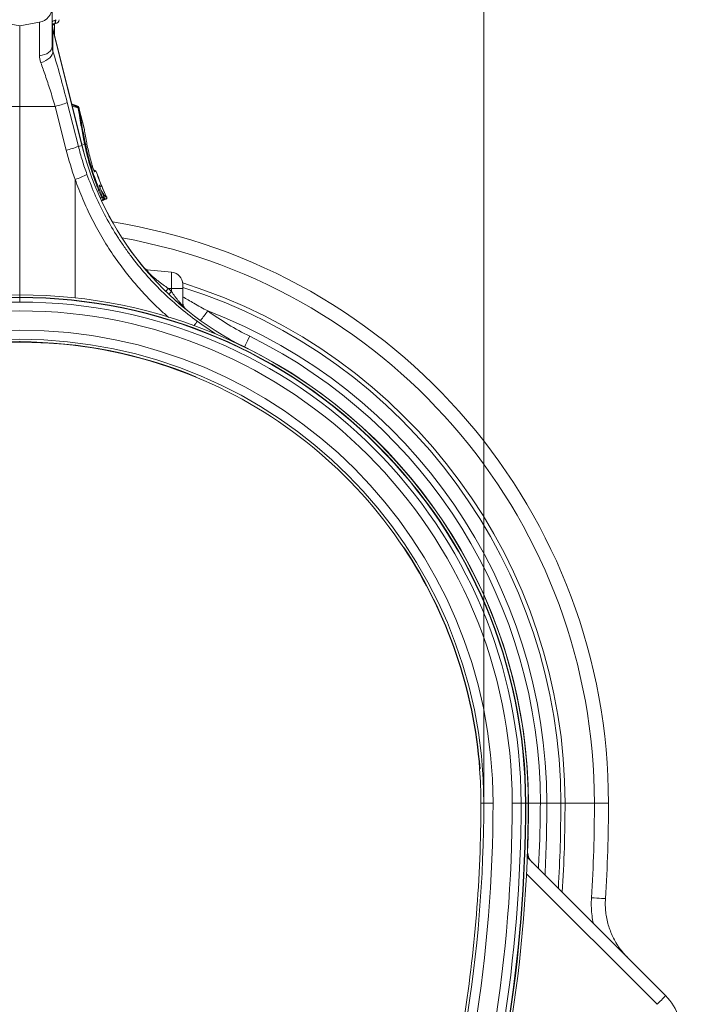
# Model space of a CAD drawing. Units: millimetres. Extents: x 1416 to 4231, y 104 to 1207.
# Drawn here: x 2505 to 2591, y 392 to 521 of the extents above; entities that cross this region are included whole.
import ezdxf

# ---------------------------------------------------------------- set-up
doc = ezdxf.new("R2010")
doc.units = ezdxf.units.MM

msp = doc.modelspace()

# ---------------------------------------------------------------- linework, layer by layer
at = {"color": 7, "linetype": 'Continuous', "lineweight": 0}
for p, q in [((2565.1788, 418.663), (2565.1788, 590.6005)), ((2509.0032, 517.076), (2509.0032, 522.2193)), ((2509.3832, 520.5005), (2509.3832, 520.1005)), ((2509.3832, 520.5005), (2509.4232, 520.5005)), ((2509.4232, 520.1005), (2509.4232, 520.5005)), ((2504.8032, 519.8005), (2502.2559, 520.2497)), ((2507.3505, 520.2497), (2504.8032, 519.8005)), ((2504.8032, 509.3005), (2504.8032, 519.8005)), ((2507.3505, 520.2497), (2507.3505, 515.8906)), ((2509.0923, 519.4115), (2509.0032, 520.1373)), ((2509.3032, 520.0205), (2509.0175, 520.0205)), ((2509.0305, 519.915), (2509.3032, 519.915)), ((2512.8838, 504.2048), (2509.0923, 519.4115)), ((2509.0935, 519.4031), (2509.0923, 519.4115)), ((2509.1034, 519.3356), (2509.0935, 519.4031)), ((2509.1034, 516.4734), (2509.1034, 519.3356)), ((2509.1034, 519.3356), (2512.8764, 504.2029)), ((2509.3032, 519.915), (2509.3032, 520.0205)), ((2509.3032, 519.915), (2509.3032, 518.8274)), ((2509.3832, 520.1005), (2509.4232, 520.1005)), ((2509.3032, 518.8274), (2509.2379, 518.8274)), ((2509.2512, 518.7741), (2509.3032, 518.7741)), ((2509.3032, 518.7741), (2509.3032, 518.8274)), ((2509.3032, 518.7741), (2509.3032, 518.5657)), ((2508.7352, 516.4741), (2508.8826, 516.6643)), ((2508.8826, 516.6643), (2508.9728, 516.867)), ((2508.9728, 516.867), (2509.0032, 517.076)), ((2507.3505, 515.8906), (2507.6872, 515.9449)), ((2507.6872, 515.9449), (2508.0032, 516.0335)), ((2507.8557, 515.0999), (2508.1714, 515.2555)), ((2508.0032, 516.0335), (2508.2888, 516.1539)), ((2508.1714, 515.2555), (2508.4542, 515.4352)), ((2508.2888, 516.1539), (2508.5353, 516.3023)), ((2508.4542, 515.4352), (2508.6948, 515.6332)), ((2508.5353, 516.3023), (2508.7352, 516.4741)), ((2508.6948, 515.6332), (2508.8854, 515.843)), ((2508.8854, 515.843), (2509.0196, 516.0576)), ((2509.0196, 516.0576), (2509.0931, 516.2701)), ((2509.0931, 516.2701), (2509.1034, 516.4734)), ((2507.5175, 514.9736), (2507.8557, 515.0999)), ((2500.2231, 509.3005), (2504.8032, 509.3005)), ((2509.3833, 509.3005), (2504.8032, 509.3005)), ((2504.8032, 484.7606), (2504.8032, 509.3005)), ((2509.3833, 509.3005), (2510.8263, 503.6052)), ((2512.4122, 504.0872), (2510.9692, 509.7825)), ((2512.337, 509.3402), (2511.5302, 509.6338)), ((2512.337, 509.3402), (2511.5302, 509.6338)), ((2512.337, 509.3402), (2511.5302, 509.6338)), ((2512.3282, 509.3323), (2511.5335, 509.6204)), ((2512.3776, 509.1153), (2511.6061, 509.3291)), ((2512.2981, 509.2652), (2512.3282, 509.3323)), ((2512.3282, 509.3323), (2512.3282, 509.3323)), ((2512.3282, 509.3323), (2512.3282, 509.3323)), ((2512.4534, 509.1935), (2512.4532, 509.1933)), ((2512.4534, 509.1935), (2512.4657, 509.1444)), ((2512.4897, 509.0923), (2512.4627, 509.2006)), ((2513.1928, 506.2724), (2512.4897, 509.0923)), ((2512.4985, 509.0442), (2512.503, 509.0206)), ((2512.503, 509.0206), (2512.5153, 508.9456)), ((2512.5153, 508.9456), (2513.1929, 506.2276)), ((2512.4122, 504.0872), (2512.8764, 504.2029)), ((2513.233, 504.3389), (2512.8316, 504.4139)), ((2513.3516, 504.3214), (2513.5311, 504.3662)), ((2513.3516, 504.3214), (2513.3579, 504.2908)), ((2514.6158, 500.9405), (2514.408, 501.0161)), ((2514.6055, 500.9374), (2514.4112, 501.008)), ((2514.4585, 500.8939), (2514.4846, 500.9016)), ((2514.4846, 500.9016), (2514.545, 500.9195)), ((2514.5576, 500.7665), (2514.5353, 500.7599)), ((2514.545, 500.9195), (2514.5534, 500.922)), ((2514.5534, 500.922), (2514.6055, 500.9374)), ((2514.6914, 500.8062), (2514.5576, 500.7665)), ((2514.7249, 500.8161), (2514.6914, 500.8062)), ((2514.7257, 500.8164), (2514.7249, 500.8161)), ((2511.9912, 499.7835), (2511.9912, 484.369)), ((2515.1501, 499.0213), (2515.1837, 499.0313)), ((2515.1837, 499.0313), (2515.318, 499.0712)), ((2515.2643, 498.8266), (2515.1946, 498.8059)), ((2515.2643, 498.8266), (2515.1959, 498.8017)), ((2515.196, 498.801), (2515.2786, 498.8311)), ((2515.318, 499.0712), (2515.3695, 499.0864)), ((2515.3695, 499.0864), (2515.3804, 499.0897)), ((2515.3804, 499.0897), (2515.3818, 499.0901)), ((2515.2495, 497.4074), (2515.4366, 497.4767)), ((2515.7109, 497.5648), (2515.3112, 498.4895)), ((2515.6556, 497.3398), (2515.6893, 497.3498)), ((2515.6893, 497.3498), (2515.7765, 497.3757)), ((2516.0828, 497.4715), (2516.084, 497.4714)), ((2515.4255, 496.9962), (2515.9861, 497.2003)), ((2515.9702, 497.2004), (2515.4305, 497.0041)), ((2515.5429, 497.0688), (2515.4327, 497.0289)), ((2515.4366, 497.0213), (2515.6639, 497.1046)), ((2515.6639, 497.1046), (2515.4366, 497.0213)), ((2515.6034, 497.0867), (2515.5429, 497.0688)), ((2515.6639, 497.1046), (2515.6034, 497.0867)), ((2521.3614, 488.0066), (2524.5426, 487.7283)), ((2524.5426, 487.7283), (2524.5426, 485.6005)), ((2526.0032, 485.6005), (2526.0032, 486.1344)), ((2504.8032, 484.4454), (2504.8032, 484.7603)), ((2524.1168, 485.6005), (2524.5426, 485.6005)), ((2524.5426, 485.6005), (2524.5426, 485.1971)), ((2526.0032, 485.6005), (2524.5426, 485.6005)), ((2526.0032, 483.4211), (2526.0032, 485.6005)), ((2504.8032, 484.4454), (2504.8032, 484.3991)), ((2504.8032, 484.3991), (2504.8032, 483.8318)), ((2526.0032, 483.4211), (2526.0094, 483.3104)), ((2526.0094, 483.3104), (2526.028, 483.2012)), ((2534.5641, 479.0637), (2534.7158, 479.3717)), ((2506.7135, 478.5898), (2507.8059, 478.5288)), ((2507.8059, 478.5288), (2507.9297, 478.5219)), ((2507.9311, 478.5498), (2507.9295, 478.519)), ((2507.932, 478.5661), (2507.9311, 478.5498)), ((2534.0349, 477.9885), (2534.0692, 478.0582)), ((2534.0692, 478.0582), (2534.1682, 478.2593)), ((2534.1682, 478.2593), (2534.2861, 478.4989)), ((2534.2861, 478.4989), (2534.4195, 478.7698)), ((2534.4195, 478.7698), (2534.5641, 479.0637)), ((2534.0207, 477.9596), (2534.0316, 477.9817)), ((2527.6986, 474.0604), (2527.7174, 474.1036)), ((2554.8041, 451.8506), (2554.7654, 451.8237)), ((2564.6373, 423.0588), (2564.6844, 423.0614)), ((2564.8032, 418.6005), (2565.1788, 418.6005)), ((2565.1788, 418.6005), (2566.3787, 418.6005)), ((2568.881, 418.6005), (2570.0345, 418.6005)), ((2570.0345, 418.6005), (2570.6018, 418.6005)), ((2570.6018, 418.6005), (2570.6481, 418.6005)), ((2570.6481, 418.6005), (2570.963, 418.6005)), ((2570.9633, 418.6005), (2570.9879, 418.6005)), ((2570.9879, 418.6005), (2570.9956, 418.6005)), ((2570.9956, 418.6005), (2572.5372, 418.6005)), ((2572.5372, 418.6005), (2573.3775, 418.6005)), ((2573.3775, 418.6005), (2575.2032, 418.6005)), ((2575.2032, 418.6005), (2575.7509, 418.6005)), ((2575.7509, 418.6005), (2579.5775, 418.6005)), ((2579.5775, 418.6005), (2581.4032, 418.6005)), ((2570.8802, 412.1061), (2570.9641, 415.5467)), ((2570.8743, 412.1599), (2570.9328, 414.2861)), ((2588.8353, 393.5502), (2570.83, 411.5556)), ((2570.7365, 409.4142), (2587.7319, 392.4189)), ((2579.1878, 406.2856), (2579.5514, 406.2625)), ((2579.5514, 406.2625), (2579.8966, 406.2407)), ((2579.8966, 406.2407), (2580.2116, 406.2207)), ((2580.2116, 406.2207), (2580.4854, 406.2034)), ((2580.4854, 406.2034), (2580.7088, 406.1892)), ((2580.7088, 406.1892), (2580.8741, 406.1788)), ((2580.8741, 406.1788), (2580.9756, 406.1723)), ((2580.9756, 406.1723), (2581.0098, 406.1702))]:
    msp.add_line(p, q, dxfattribs=at)
for centre, radius, start, end in [((2507.0032, 522.2193), 2, 280, 0), ((2509.3832, 520.0205), 0.48, 90, 142.341538), ((2509.4232, 520.5805), 0.48, 270, 0), ((2509.4232, 520.5805), 0.08, 270, 0), ((2511.6665, 520.0593), 2.6633, 180.013464, 195.765492), ((2509.3832, 520.0205), 0.08, 90, 180), ((2506.9179, 520.2624), 11.2358, 282.675299, 291.135449), ((2512.2585, 509.144), 0.2008, 14.218416, 69.678038), ((2512.2588, 509.1442), 0.2008, 14.209814, 69.671983), ((2512.2686, 509.1522), 0.2, 14.006588, 69.987815), ((2512.3579, 508.9895), 0.1509, 21.251664, 84.220208), ((2512.3618, 508.9641), 0.1521, 21.815285, 84.015119), ((2512.3706, 508.8836), 0.1574, 23.192238, 82.796266), ((2508.3614, 514.5651), 11.2337, 282.6749, 291.136629), ((2512.6311, 505.2054), 1.0321, 283.750192, 284.172619), ((2551.703, 513.8835), 40.0153, 194, 243.792843), ((2551.703, 513.8835), 40.0076, 194, 243.792843), ((2513.2463, 504.2353), 0.1361, 39.246457, 98.262691), ((2513.2529, 504.2044), 0.136, 39.472466, 98.405469), ((2509.4838, 507.6958), 8.3001, 287.583318, 299.122448), ((2514.3474, 500.694), 0.1991, 19.3281, 44.860399), ((2514.5361, 500.7496), 0.2002, 19.406602, 69.731871), ((2514.5368, 500.7499), 0.2002, 19.395856, 69.726081), ((2514.5474, 500.7525), 0.2, 19.435898, 69.996132), ((2551.703, 513.8835), 39.2183, 199.462479, 202.160737), ((2551.703, 513.8835), 39.2076, 199.463843, 202.161834), ((2514.9642, 498.9459), 0.2006, 349.93738, 22.088554), ((2515.1955, 499.0141), 0.1998, 290.147819, 22.223518), ((2515.1969, 499.0145), 0.1997, 290.140984, 22.228706), ((2515.2068, 499.0178), 0.2, 289.982861, 22.13782), ((2551.703, 513.8835), 39.2076, 202.12168, 204.747234), ((2551.703, 513.8835), 39.2183, 202.255975, 204.738756), ((2516.0708, 496.1063), 1.51, 110.189919, 114.837199), ((2515.4741, 497.2563), 0.1998, 290.157498, 24.696743), ((2515.5951, 497.2922), 0.1998, 290.156349, 24.72382), ((2515.9004, 497.3883), 0.2005, 290.391123, 24.516901), ((2515.9016, 497.3881), 0.2004, 290.375878, 24.535983), ((2515.9144, 497.387), 0.2, 289.97017, 24.729551), ((2504.8032, 418.6005), 76.6, 0, 80.955139), ((2504.8032, 418.6005), 74.7743, 0, 79.763934), ((2521.6772, 488.9828), 1, 219.099225, 264.994736), ((2521.6606, 488.9723), 0.9881, 226.832915, 264.970468), ((2521.4473, 488.9881), 0.9852, 252.855757, 265.001181), ((2524.4032, 486.1344), 1.6, 0, 85), ((2504.8032, 418.6005), 70.9477, 0, 72.62192), ((2504.8032, 418.6005), 70.4, 0, 72.474131), ((2504.8032, 418.6005), 66.1601, 90, 180), ((2504.8032, 418.6005), 66.1598, 90, 180), ((2504.8032, 418.6005), 66.1601, 0, 90), ((2504.8032, 418.6005), 66.1598, 0, 90), ((2533.6767, 476.4534), 13.231, 136.263814, 138.426138), ((2533.7054, 476.6742), 12.5139, 137.072004, 139.37751), ((2504.8032, 418.6005), 65.8449, 90, 180), ((2504.8032, 418.6005), 65.7986, 90, 180), ((2504.8032, 418.6005), 65.2313, 90, 180), ((2504.8032, 418.6005), 65.8449, 0, 90), ((2504.8032, 418.6005), 65.7986, 0, 90), ((2504.8032, 418.6005), 65.2313, 0, 90), ((2527.0032, 483.6922), 1, 180.003824, 231.180949), ((2526.9938, 483.678), 0.9906, 180.035171, 223.568598), ((2504.8032, 418.6005), 64.0778, 0, 180), ((2491.0026, 510.2477), 47.1431, 322.313918, 324.202933), ((2504.8032, 418.6005), 68.5743, 0, 69.123441), ((2520.5613, 485.7999), 8.5603, 323.883518, 328.568506), ((2504.8032, 418.6005), 61.5755, 0, 180), ((2504.8032, 418.6005), 67.7341, 0, 63.792843), ((2504.8032, 418.6005), 60.3756, 0, 180), ((2504.8032, 418.6005), 60.0471, 67.566914, 112.433086), ((2504.8032, 418.6005), 60, 90, 92.650034), ((2504.8032, 418.6005), 60, 87.013247, 90), ((2504.8032, 418.6005), 60, 67.567814, 87.013247), ((2540.3489, 474.8769), 7.0391, 153.765068, 153.827036), ((2504.8032, 418.6005), 66.1847, 0, 63.792843), ((2504.8032, 418.6005), 66.1924, 0, 63.792843), ((2504.8032, 418.6005), 60, 33.622589, 67.567814), ((2504.8032, 418.6005), 60, 4.261333, 33.637573), ((2504.8032, 418.6005), 60.0471, 4.260433, 33.623489), ((2504.8032, 418.6005), 60, 0, 4.261333), ((2384.8032, 418.6005), 180.3756, 323.130102, 0), ((2384.8032, 418.6005), 181.5755, 323.130102, 0), ((2384.8032, 418.6005), 184.0778, 323.130102, 0), ((2384.8032, 418.6005), 185.2313, 323.130102, 0), ((2384.8032, 418.6005), 185.7986, 323.130102, 0), ((2384.8032, 418.6005), 185.8449, 323.130102, 0), ((2384.8032, 418.6005), 186.1598, 323.130102, 0), ((2384.8032, 418.6005), 186.1601, 323.130102, 0), ((2384.8032, 418.6005), 180, 350.761255, 0), ((2422.7384, 418.6005), 148.2496, 357.686677, 0), ((2422.7384, 418.6005), 148.2572, 357.620688, 0), ((2384.8032, 418.6005), 188.5743, 357.162727, 0), ((2384.8032, 418.6005), 190.4, 356.666806, 0), ((2384.8032, 418.6005), 190.9477, 356.519829, 0), ((2384.8032, 418.6005), 194.7743, 356.374966, 0), ((2384.8032, 418.6005), 196.6, 356.374966, 0), ((2572.6095, 412.5676), 1.9739, 206.006115, 224.99462), ((2572.8371, 412.3476), 1.9793, 180.378754, 224.962439), ((2572.8654, 412.3486), 2, 177.169834, 224.997005), ((2583.8856, 388.6005), 7, 295, 45), ((2565.457, 415.2479), 31.8957, 314.296214, 317.135417)]:
    msp.add_arc(centre, radius, start, end, dxfattribs=at)
for centre, major_axis, ratio, start_param, end_param in [((2509.9344, 509.2068), (-3.2897, 13.0901), 0.08477778, 4.73506965, 5.27944395), ((2551.4046, 513.8835), (41.8601, 0), 0.999881, 3.38969915, 3.48518928), ((2551.3155, 513.8835), (39.2395, 0), 0.99997071, 3.9465465, 3.96149435)]:
    msp.add_ellipse(centre, major_axis=major_axis, ratio=ratio, start_param=start_param, end_param=end_param, dxfattribs=at)
for points in [[(2509.1034, 516.4734), (2509.0351, 516.6796), (2509.0032, 516.8809), (2509.0032, 517.076)], [(2513.5311, 504.3662), (2513.5238, 504.4037), (2513.5165, 504.4412), (2513.5092, 504.4785)]]:
    msp.add_open_spline(points, degree=3, dxfattribs=at)
for points, knots in [([(2507.3505, 515.8906), (2507.3573, 515.739), (2507.3711, 515.4324), (2507.4683, 515.1277), (2507.5175, 514.9736)], [0, 0, 0, 0, 0.49440058, 1, 1, 1, 1]), ([(2507.5175, 514.9736), (2507.6153, 514.7042), (2507.8108, 514.1653), (2508.1119, 513.2973), (2508.4169, 512.3896), (2508.7334, 511.4148), (2509.0576, 510.3839), (2509.2744, 509.6627), (2509.3833, 509.3005)], [0, 0, 0, 0, 0.15843248, 0.31686508, 0.47981102, 0.642758, 0.82060269, 1, 1, 1, 1]), ([(2512.3818, 509.2256), (2512.3646, 509.2339), (2512.0835, 509.368), (2511.8005, 509.4979), (2511.5348, 509.6198)], [0, 0, 0, 0, 0.0614889, 1, 1, 1, 1]), ([(2512.3731, 509.1396), (2512.2171, 509.2154), (2511.9453, 509.3475), (2511.6721, 509.4767), (2511.5556, 509.5317)], [0, 0, 0, 0, 0.5737624, 1, 1, 1, 1]), ([(2512.3282, 509.3323), (2512.3282, 509.3323), (2512.3283, 509.3323), (2512.3284, 509.3324), (2512.3285, 509.3325)], [0, 0, 0, 0, 0.00286596, 1, 1, 1, 1]), ([(2512.3285, 509.3325), (2512.3301, 509.334), (2512.3354, 509.3387), (2512.3363, 509.3395), (2512.337, 509.3402)], [0, 0, 0, 0, 0.31000442, 1, 1, 1, 1]), ([(2512.3731, 509.1396), (2512.3742, 509.1522), (2512.3772, 509.1858), (2512.3805, 509.2201), (2512.3807, 509.2224), (2512.3808, 509.2234)], [0, 0, 0, 0, 0.24601813, 0.65576466, 1, 1, 1, 1]), ([(2512.3776, 509.1153), (2512.3776, 509.1153), (2512.3764, 509.125), (2512.3748, 509.1323), (2512.3731, 509.1396)], [0, 0, 0, 0, 0.00041275, 1, 1, 1, 1]), ([(2512.3904, 509.0397), (2512.3871, 509.0775), (2512.3839, 509.1153), (2512.3776, 509.1153), (2512.3776, 509.1153)], [0, 0, 0, 0, 0.99992105, 1, 1, 1, 1]), ([(2512.4896, 509.0924), (2512.4894, 509.0931), (2512.488, 509.0995), (2512.4793, 509.1275), (2512.4554, 509.1695), (2512.4179, 509.2083), (2512.3902, 509.2191), (2512.3805, 509.2228)], [0, 0, 0, 0, 0.01205522, 0.11147586, 0.497950001, 0.825374226, 1, 1, 1, 1]), ([(2513.2267, 504.37), (2513.1961, 504.5231), (2513.0939, 505.0348), (2512.9312, 505.8786), (2512.7278, 506.9851), (2512.5435, 508.0522), (2512.4376, 508.7354), (2512.3904, 509.0397)], [0, 0, 0, 0, 0.08860147, 0.2960042, 0.50340578, 0.77880642, 1, 1, 1, 1]), ([(2512.4627, 509.2006), (2512.4627, 509.2006), (2512.4627, 509.2006), (2512.4607, 509.1991), (2512.4552, 509.1948), (2512.4534, 509.1935)], [0, 0, 0, 0, 0.00003659, 0.6899278, 1, 1, 1, 1]), ([(2512.4896, 509.0923), (2512.4897, 509.0917), (2512.4899, 509.0904), (2512.4935, 509.0705), (2512.4972, 509.0514), (2512.4985, 509.0442)], [0, 0, 0, 0, 0.340106343, 0.750013542, 1, 1, 1, 1]), ([(2512.5153, 508.9456), (2512.5625, 508.6442), (2512.6684, 507.9675), (2512.8527, 506.9107), (2513.0561, 505.8151), (2513.2188, 504.9796), (2513.321, 504.473), (2513.3516, 504.3214)], [0, 0, 0, 0, 0.22121945, 0.4966354, 0.70402455, 0.91141269, 1, 1, 1, 1]), ([(2513.1929, 506.2276), (2513.1924, 506.2416), (2513.1913, 506.2724), (2513.1914, 506.2722), (2513.1914, 506.2721)], [0, 0, 0, 0, 0.45567463, 1, 1, 1, 1]), ([(2513.1979, 506.2182), (2513.1977, 506.2235), (2513.1975, 506.2289), (2513.1969, 506.2411), (2513.1968, 506.2428), (2513.1964, 506.2483), (2513.1956, 506.2586), (2513.1928, 506.2674), (2513.1913, 506.2721)], [0, 0, 0, 0, 0.76422242, 0.78314857, 0.79519132, 0.81428349, 0.90022207, 1, 1, 1, 1]), ([(2513.2174, 506.0461), (2513.2089, 506.0976), (2513.1971, 506.1698), (2513.1939, 506.2147), (2513.1929, 506.2276)], [0, 0, 0, 0, 0.71215372, 1, 1, 1, 1]), ([(2513.1997, 506.1875), (2513.1989, 506.2004), (2513.1973, 506.2281), (2513.1971, 506.2365), (2513.197, 506.2376), (2513.197, 506.2378)], [0, 0, 0, 0, 0.4184416, 0.89760608, 1, 1, 1, 1]), ([(2513.5092, 504.4785), (2513.4966, 504.5434), (2513.4532, 504.7676), (2513.3817, 505.1439), (2513.2966, 505.6028), (2513.2438, 505.8984), (2513.2174, 506.0461)], [0, 0, 0, 0, 0.11954659, 0.41303289, 0.70651651, 1, 1, 1, 1]), ([(2513.5233, 500.445), (2513.3167, 501.0445), (2512.9029, 502.2448), (2512.5759, 503.4726), (2512.4122, 504.0872)], [0, 0, 0, 0, 0.49941411, 1, 1, 1, 1]), ([(2513.233, 504.3389), (2513.233, 504.3389), (2513.231, 504.3495), (2513.2289, 504.3597), (2513.2267, 504.37)], [0, 0, 0, 0, 0.0003765, 1, 1, 1, 1]), ([(2515.4366, 497.4767), (2515.2819, 497.8334), (2514.9725, 498.5468), (2514.5584, 499.6292), (2514.1837, 500.7117), (2513.8526, 501.7898), (2513.5639, 502.8526), (2513.367, 503.7071), (2513.2613, 504.1877), (2513.233, 504.3389), (2513.233, 504.3389)], [0, 0, 0, 0, 0.15553076, 0.3110603, 0.46657115, 0.62208607, 0.77756989, 0.93305746, 0.99999824, 1, 1, 1, 1]), ([(2513.3579, 504.2908), (2513.3881, 504.1456), (2513.4887, 503.6631), (2513.6876, 502.8258), (2513.9736, 501.7753), (2514.3033, 500.7124), (2514.6759, 499.6448), (2515.0879, 498.5779), (2515.3958, 497.875), (2515.5497, 497.5236)], [0, 0, 0, 0, 0.06698779, 0.2225292, 0.37806801, 0.53357049, 0.68907015, 0.8445343, 1, 1, 1, 1]), ([(2514.2193, 501.5693), (2514.125, 501.8991), (2513.9363, 502.5587), (2513.7095, 503.4939), (2513.5885, 504.0855), (2513.5311, 504.3662)], [0, 0, 0, 0, 0.34443938, 0.68895836, 1, 1, 1, 1]), ([(2514.5353, 500.7599), (2514.5295, 500.7629), (2514.5178, 500.7688), (2514.4809, 500.8379), (2514.4341, 500.9446), (2514.3726, 501.1022), (2514.2958, 501.3199), (2514.246, 501.4824), (2514.2193, 501.5693)], [0, 0, 0, 0, 0.13535225, 0.27095913, 0.40092919, 0.54112573, 0.75479629, 1, 1, 1, 1]), ([(2514.4922, 500.8249), (2514.4923, 500.8247), (2514.4927, 500.8242), (2514.4838, 500.8395), (2514.4651, 500.8776), (2514.4301, 500.9576), (2514.381, 501.083), (2514.322, 501.248), (2514.2665, 501.4151), (2514.2357, 501.5193), (2514.223, 501.5624)], [0, 0, 0, 0, 0.02279199, 0.08024791, 0.16757107, 0.29070599, 0.44992895, 0.6363332, 0.84963286, 1, 1, 1, 1]), ([(2527.8655, 481.3359), (2526.2166, 482.5386), (2524.6786, 483.8466), (2521.8147, 486.666), (2520.4889, 488.1775), (2518.9675, 490.1986), (2518.6701, 490.6095), (2518.0891, 491.4447), (2517.807, 491.8671), (2516.9865, 493.1468), (2516.4735, 494.0175), (2515.0352, 496.6816), (2514.2102, 498.527), (2513.5233, 500.445)], [0, 0, 0, 0, 0.25, 0.25, 0.5, 0.5, 0.5625, 0.5625, 0.625, 0.625, 0.75, 0.75, 1, 1, 1, 1]), ([(2514.6055, 500.9374), (2514.6055, 500.9374), (2514.6057, 500.9374), (2514.6059, 500.9375), (2514.6062, 500.9376)], [0, 0, 0, 0, 0.00129601, 1, 1, 1, 1]), ([(2514.6055, 500.9374), (2514.6055, 500.9374), (2514.6055, 500.9374), (2514.6055, 500.9374), (2514.6055, 500.9374)], [0, 0, 0, 0, 0.14101603, 1, 1, 1, 1]), ([(2514.6062, 500.9376), (2514.6084, 500.9383), (2514.6142, 500.94), (2514.6152, 500.9403), (2514.6158, 500.9405)], [0, 0, 0, 0, 0.37711029, 1, 1, 1, 1]), ([(2514.736, 500.8192), (2514.7353, 500.819), (2514.7342, 500.8187), (2514.728, 500.817), (2514.7257, 500.8164)], [0, 0, 0, 0, 0.622844236, 1, 1, 1, 1]), ([(2511.9912, 499.7835), (2512.3096, 498.9276), (2512.9462, 497.2156), (2514.1136, 494.7192), (2515.4361, 492.2858), (2516.8452, 490.059), (2518.2979, 488.0429), (2519.7638, 486.2248), (2521.3463, 484.4764), (2522.8104, 483.0043), (2523.7893, 482.1538), (2524.1631, 481.829)], [0, 0, 0, 0, 0.124841231, 0.24968295, 0.376648252, 0.503613215, 0.610014216, 0.716495492, 0.822895108, 0.932371933, 1, 1, 1, 1]), ([(2515.3112, 498.4895), (2515.2867, 498.5506), (2515.2376, 498.6729), (2515.1827, 498.8327), (2515.1489, 498.9531), (2515.141, 499.0115), (2515.1478, 499.0189), (2515.1501, 499.0213)], [0, 0, 0, 0, 0.21717956, 0.43445888, 0.6566006, 0.88582081, 1, 1, 1, 1]), ([(2515.3128, 498.4882), (2515.2915, 498.5407), (2515.2472, 498.6502), (2515.1963, 498.7962), (2515.1678, 498.8908), (2515.1595, 498.9341), (2515.1596, 498.9332), (2515.1596, 498.933)], [0, 0, 0, 0, 0.24559612, 0.51159552, 0.77681603, 0.93975416, 1, 1, 1, 1]), ([(2515.2657, 498.827), (2515.2653, 498.8268), (2515.265, 498.8266), (2515.2643, 498.8266), (2515.2643, 498.8266)], [0, 0, 0, 0, 0.99928794, 1, 1, 1, 1]), ([(2515.2752, 498.8299), (2515.2747, 498.8297), (2515.2739, 498.8295), (2515.2682, 498.8278), (2515.2657, 498.827)], [0, 0, 0, 0, 0.548458051, 1, 1, 1, 1]), ([(2515.3818, 499.0901), (2515.3843, 499.0905), (2515.3899, 499.0913), (2515.3936, 499.0975), (2515.392, 499.0932), (2515.392, 499.0932)], [0, 0, 0, 0, 0.451313685, 0.999485868, 1, 1, 1, 1]), ([(2515.3247, 498.4572), (2515.4201, 498.296), (2515.6161, 497.965), (2515.8317, 497.6751), (2515.9905, 497.5064), (2516.052, 497.4831), (2516.0828, 497.4715)], [0, 0, 0, 0, 0.27438427, 0.56352504, 0.78176569, 1, 1, 1, 1]), ([(2515.5429, 497.0688), (2515.5474, 497.0767), (2515.5565, 497.0926), (2515.5403, 497.1807), (2515.5045, 497.3004), (2515.4655, 497.4063), (2515.442, 497.4635), (2515.4366, 497.4767)], [0, 0, 0, 0, 0.23828271, 0.47974894, 0.71737358, 0.93447412, 1, 1, 1, 1]), ([(2515.5497, 497.5236), (2515.5617, 497.4968), (2515.5741, 497.471), (2515.5978, 497.4242), (2515.6087, 497.4042), (2515.628, 497.3712), (2515.636, 497.359), (2515.6487, 497.3428), (2515.6531, 497.3391), (2515.6556, 497.3398)], [0, 0, 0, 0, 0.25, 0.25, 0.5, 0.5, 0.75, 0.75, 1, 1, 1, 1]), ([(2515.7362, 497.1527), (2515.7395, 497.1551), (2515.7584, 497.1692), (2515.7781, 497.206), (2515.7946, 497.2531), (2515.7984, 497.2962), (2515.7954, 497.3324), (2515.7874, 497.3701), (2515.7727, 497.4171), (2515.7455, 497.4879), (2515.7162, 497.5557), (2515.699, 497.5925), (2515.6937, 497.6038)], [0, 0, 0, 0, 0.02249428, 0.12929986, 0.22083898, 0.30161813, 0.37415625, 0.45024561, 0.59913688, 0.77663853, 0.93084129, 1, 1, 1, 1]), ([(2515.7765, 497.3757), (2515.7775, 497.3773), (2515.7798, 497.381), (2515.7738, 497.4066), (2515.7591, 497.4497), (2515.7376, 497.5043), (2515.7198, 497.5446), (2515.7109, 497.5648)], [0, 0, 0, 0, 0.16162586, 0.38149383, 0.59198549, 0.79598502, 1, 1, 1, 1]), ([(2515.9702, 497.2004), (2515.9702, 497.2004), (2515.9363, 497.2004), (2515.8965, 497.2253), (2515.8199, 497.3112), (2515.793, 497.3414)], [0, 0, 0, 0, 0.000009493, 0.648199385, 1, 1, 1, 1]), ([(2516.084, 497.4714), (2516.0856, 497.4713), (2516.0927, 497.4709), (2516.0993, 497.4707), (2516.096, 497.4707), (2516.096, 497.4707)], [0, 0, 0, 0, 0.22277736, 0.99935322, 1, 1, 1, 1]), ([(2515.9714, 497.2002), (2515.9709, 497.2003), (2515.9705, 497.2004), (2515.9702, 497.2004), (2515.9702, 497.2004)], [0, 0, 0, 0, 0.9990505, 1, 1, 1, 1]), ([(2515.9828, 497.1991), (2515.9816, 497.1992), (2515.9801, 497.1993), (2515.973, 497.2001), (2515.9714, 497.2002)], [0, 0, 0, 0, 0.777097008, 1, 1, 1, 1]), ([(2524.1168, 485.6005), (2523.8872, 485.7559), (2523.4282, 486.0664), (2522.85, 486.5064), (2522.3835, 486.89), (2522.0512, 487.1829), (2521.7819, 487.4383), (2521.5334, 487.6926), (2521.3533, 487.9101), (2521.3239, 487.9938), (2521.3454, 488.0069), (2521.3569, 488.0067), (2521.3614, 488.0066)], [0, 0, 0, 0, 0.17177309, 0.34328204, 0.45137682, 0.55930378, 0.64130967, 0.72315956, 0.85411752, 0.95472675, 0.98234375, 1, 1, 1, 1]), ([(2526.0032, 483.4211), (2526.0032, 483.4091), (2525.9992, 483.4025), (2525.9834, 483.3997), (2525.9714, 483.4036), (2525.9396, 483.4223), (2525.9201, 483.4369), (2525.8758, 483.4744), (2525.8508, 483.4975), (2525.7961, 483.5513), (2525.7661, 483.5823), (2525.7038, 483.6491), (2525.6713, 483.6851), (2525.5705, 483.7997), (2525.4985, 483.8856), (2525.3535, 484.0651), (2525.2798, 484.1593), (2525.1311, 484.355), (2525.0558, 484.4569), (2524.8328, 484.7662), (2524.6865, 484.979), (2524.5426, 485.1971)], [0, 0, 0, 0, 0.0625, 0.0625, 0.125, 0.125, 0.1875, 0.1875, 0.25, 0.25, 0.3125, 0.3125, 0.375, 0.375, 0.5, 0.5, 0.625, 0.625, 0.75, 0.75, 1, 1, 1, 1]), ([(2529.24, 482.6729), (2528.6343, 483.0047), (2527.5419, 483.6031), (2526.4774, 484.2386), (2526.0032, 484.5217)], [0, 0, 0, 0, 0.55451486, 1, 1, 1, 1]), ([(2534.7158, 479.3717), (2533.7714, 479.8618), (2531.8756, 480.8455), (2530.1207, 482.0623), (2529.24, 482.6729)], [0, 0, 0, 0, 0.49815349, 1, 1, 1, 1]), ([(2530.5396, 479.5492), (2530.4893, 479.5785), (2529.5632, 480.1187), (2528.6907, 480.7443), (2527.8655, 481.3359)], [0, 0, 0, 0, 0.05423649, 1, 1, 1, 1]), ([(2504.8032, 478.6005), (2504.8032, 478.6059), (2504.8032, 478.614), (2504.8032, 478.6903), (2504.8032, 478.7155)], [0, 0, 0, 0, 0.66944774, 1, 1, 1, 1]), ([(2572.2805, 410.1051), (2572.348, 411.3146), (2572.5061, 414.144), (2572.5259, 416.978), (2572.5372, 418.6005)], [0, 0, 0, 0, 0.42746379, 1, 1, 1, 1]), ([(2579.1878, 406.2856), (2579.1742, 405.9373), (2579.1468, 405.2381), (2579.2266, 404.2082), (2579.3302, 403.4354), (2579.4333, 403.0211), (2579.4561, 402.9295)], [0, 0, 0, 0, 0.30920104, 0.62078845, 0.91620894, 1, 1, 1, 1]), ([(2583.9188, 398.4668), (2583.5456, 398.8758), (2582.9803, 399.4954), (2582.3729, 400.442), (2581.8414, 401.4312), (2581.4383, 402.4862), (2581.1711, 403.5785), (2581.0398, 404.4294), (2580.9766, 405.296), (2580.9987, 405.878), (2581.0098, 406.1702)], [0, 0, 0, 0, 0.19570301, 0.29647764, 0.39725137, 0.59285478, 0.69360783, 0.79436036, 0.89678282, 1, 1, 1, 1])]:
    msp.add_open_spline(points, degree=3, knots=knots, dxfattribs=at)

doc.saveas('drawing.dxf')
